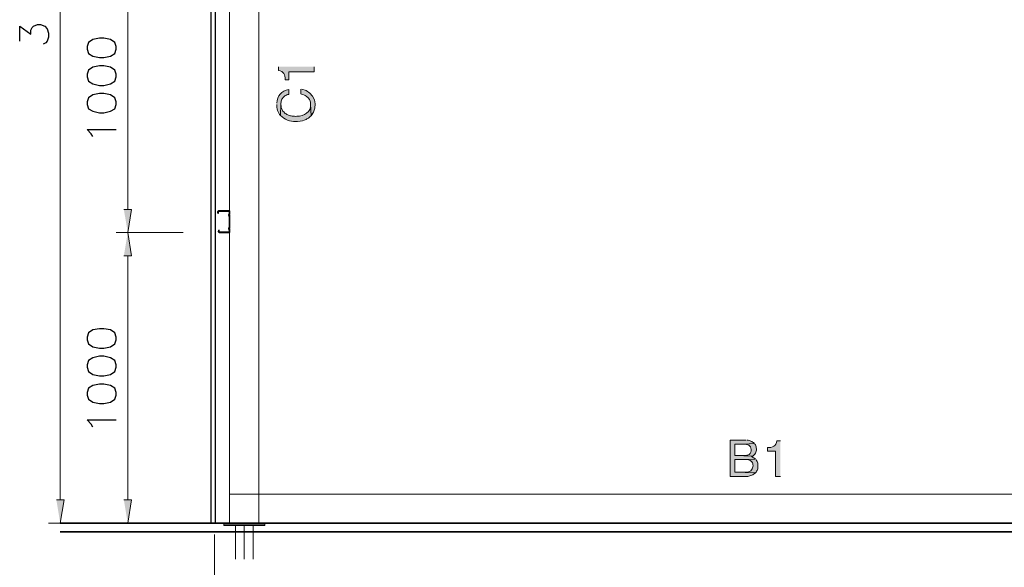
# Model space of a CAD drawing. Units: millimetres. Extents: x -52663 to 381556, y -59796 to 55445.
# Drawn here: x 43358 to 46750, y 8029 to 9913 of the extents above; entities that cross this region are included whole.
import ezdxf

# ---------------------------------------------------------------- set-up
doc = ezdxf.new("R2010")
doc.units = ezdxf.units.MM
doc.layers.add('GR_Struc 7', color=7, linetype='Continuous', lineweight=35)

msp = doc.modelspace()

# ---------------------------------------------------------------- hatches: boundary and pattern name
at = {"layer": 'GR_Struc 7', "true_color": 0xffffff}
h = msp.add_hatch(color=7, dxfattribs=at)
edge = h.paths.add_edge_path()
edge.add_spline(control_points=[(44248.941, 9751.203), (44248.941, 9751.203), (44248.941, 9738.901), (44248.941, 9738.901), (44267.413, 9735.971), (44273.691, 9724.542), (44272.417, 9706.47), (44272.417, 9706.47), (44284.72, 9706.47), (44284.72, 9706.47), (44284.72, 9706.47), (44284.72, 9734.424), (44284.72, 9734.424), (44284.72, 9734.424), (44371.939, 9734.424), (44371.939, 9734.424), (44371.939, 9734.424), (44371.939, 9751.203), (44371.939, 9751.203)], knot_values=[0, 0, 0, 0, 1, 1, 1, 2, 2, 2, 3, 3, 3, 4, 4, 4, 5, 5, 5, 6, 6, 6, 6], degree=3, periodic=0)
edge.add_line((44371.939, 9751.203), (44248.941, 9751.203))
h = msp.add_hatch(color=7, dxfattribs=at)
edge = h.paths.add_edge_path()
edge.add_spline(control_points=[(44243.353, 9621.499), (44242.862, 9607.832), (44247.266, 9593.618), (44256.766, 9583.481), (44256.766, 9583.481), (44257.885, 9621.499), (44257.885, 9621.499), (44257.885, 9621.499), (44257.885, 9625.958), (44257.885, 9625.958), (44257.885, 9625.958), (44259.005, 9629.325), (44259.005, 9629.325), (44259.005, 9629.325), (44259.005, 9632.673), (44259.005, 9632.673), (44259.005, 9632.673), (44261.243, 9639.389), (44261.243, 9639.389), (44261.243, 9639.389), (44263.472, 9641.627), (44263.472, 9641.627), (44263.472, 9641.627), (44264.592, 9644.976), (44264.592, 9644.976), (44264.592, 9644.976), (44271.307, 9651.691), (44271.307, 9651.691), (44271.307, 9651.691), (44274.656, 9652.801), (44274.656, 9652.801), (44274.656, 9652.801), (44278.014, 9655.04), (44278.014, 9655.04), (44278.014, 9655.04), (44280.252, 9656.15), (44280.252, 9656.15), (44280.252, 9656.15), (44284.72, 9656.15), (44284.72, 9656.15), (44284.72, 9656.15), (44284.72, 9672.929), (44284.72, 9672.929), (44259.432, 9669.508), (44244.636, 9650.763), (44243.353, 9625.958)], knot_values=[0, 0, 0, 0, 1, 1, 1, 2, 2, 2, 3, 3, 3, 4, 4, 4, 5, 5, 5, 6, 6, 6, 7, 7, 7, 8, 8, 8, 9, 9, 9, 10, 10, 10, 11, 11, 11, 12, 12, 12, 13, 13, 13, 14, 14, 14, 15, 15, 15, 15], degree=3, periodic=0)
edge.add_line((44243.353, 9625.958), (44243.353, 9621.499))
h = msp.add_hatch(color=7, dxfattribs=at)
edge = h.paths.add_edge_path()
edge.add_spline(control_points=[(44326.095, 9674.04), (44326.095, 9674.04), (44326.095, 9658.388), (44326.095, 9658.388), (44326.095, 9658.388), (44328.325, 9657.278), (44328.325, 9657.278), (44328.325, 9657.278), (44332.802, 9656.15), (44332.802, 9656.15), (44332.802, 9656.15), (44339.508, 9653.911), (44339.508, 9653.911), (44339.508, 9653.911), (44341.746, 9652.801), (44341.746, 9652.801), (44341.746, 9652.801), (44345.104, 9650.563), (44345.104, 9650.563), (44345.104, 9650.563), (44347.334, 9648.324), (44347.334, 9648.324), (44347.334, 9648.324), (44349.572, 9647.214), (44349.572, 9647.214), (44349.572, 9647.214), (44351.811, 9644.976), (44351.811, 9644.976), (44351.811, 9644.976), (44356.278, 9638.26), (44356.278, 9638.26), (44356.278, 9638.26), (44357.398, 9636.022), (44357.398, 9636.022), (44357.398, 9636.022), (44359.636, 9629.325), (44359.636, 9629.325), (44359.636, 9629.325), (44359.636, 9622.609), (44359.636, 9622.609), (44359.636, 9622.609), (44361.875, 9582.353), (44361.875, 9582.353), (44388.8, 9614.201), (44375.369, 9666.687), (44329.444, 9674.04)], knot_values=[0, 0, 0, 0, 1, 1, 1, 2, 2, 2, 3, 3, 3, 4, 4, 4, 5, 5, 5, 6, 6, 6, 7, 7, 7, 8, 8, 8, 9, 9, 9, 10, 10, 10, 11, 11, 11, 12, 12, 12, 13, 13, 13, 14, 14, 14, 15, 15, 15, 15], degree=3, periodic=0)
edge.add_line((44329.444, 9674.04), (44326.095, 9674.04))
h = msp.add_hatch(color=7, dxfattribs=at)
edge = h.paths.add_edge_path()
edge.add_spline(control_points=[(44256.766, 9583.481), (44269.369, 9569.559), (44289.661, 9562.152), (44308.206, 9563.353), (44314.038, 9562.898), (44333.693, 9564.864), (44338.389, 9567.83), (44338.389, 9567.83), (44345.104, 9570.05), (44345.104, 9570.05), (44345.104, 9570.05), (44347.334, 9572.289), (44347.334, 9572.289), (44347.334, 9572.289), (44350.691, 9573.417), (44350.691, 9573.417), (44350.691, 9573.417), (44352.93, 9574.527), (44352.93, 9574.527), (44352.93, 9574.527), (44357.398, 9579.004), (44357.398, 9579.004), (44357.398, 9579.004), (44359.636, 9581.243), (44359.636, 9581.243), (44359.636, 9581.243), (44361.875, 9582.353), (44361.875, 9582.353), (44361.875, 9582.353), (44359.636, 9622.609), (44359.636, 9622.609), (44362.885, 9595.165), (44337.088, 9579.969), (44312.674, 9581.243), (44312.674, 9581.243), (44308.206, 9580.114), (44308.206, 9580.114), (44308.206, 9580.114), (44304.848, 9581.243), (44304.848, 9581.243), (44304.848, 9581.243), (44297.022, 9581.243), (44297.022, 9581.243), (44297.022, 9581.243), (44293.665, 9582.353), (44293.665, 9582.353), (44293.665, 9582.353), (44290.307, 9582.353), (44290.307, 9582.353), (44290.307, 9582.353), (44283.601, 9584.591), (44283.601, 9584.591), (44283.601, 9584.591), (44281.371, 9585.72), (44281.371, 9585.72), (44281.371, 9585.72), (44278.014, 9586.83), (44278.014, 9586.83), (44278.014, 9586.83), (44275.775, 9589.068), (44275.775, 9589.068), (44275.775, 9589.068), (44272.417, 9590.178), (44272.417, 9590.178), (44272.417, 9590.178), (44270.188, 9592.417), (44270.188, 9592.417), (44270.188, 9592.417), (44269.069, 9594.655), (44269.069, 9594.655), (44269.069, 9594.655), (44264.592, 9599.132), (44264.592, 9599.132), (44264.592, 9599.132), (44263.472, 9602.481), (44263.472, 9602.481), (44258.686, 9606.084), (44258.632, 9616.021), (44257.885, 9621.499)], knot_values=[0, 0, 0, 0, 1, 1, 1, 2, 2, 2, 3, 3, 3, 4, 4, 4, 5, 5, 5, 6, 6, 6, 7, 7, 7, 8, 8, 8, 9, 9, 9, 10, 10, 10, 11, 11, 11, 12, 12, 12, 13, 13, 13, 14, 14, 14, 15, 15, 15, 16, 16, 16, 17, 17, 17, 18, 18, 18, 19, 19, 19, 20, 20, 20, 21, 21, 21, 22, 22, 22, 23, 23, 23, 24, 24, 24, 25, 25, 25, 26, 26, 26, 26], degree=3, periodic=0)
edge.add_line((44257.885, 9621.499), (44256.766, 9583.481))
for points in [[(43716.701, 9260.339), (43743.536, 9260.339), (43730.123, 9180.937)], [(43716.701, 9100.443), (43743.536, 9100.443), (43730.123, 9180.937)], [(43484.127, 8260.704), (43510.961, 8260.704), (43497.548, 8180.209)], [(43716.701, 8260.704), (43743.536, 8260.704), (43730.123, 8180.209)]]:
    msp.add_hatch(color=7, dxfattribs=at).paths.add_polyline_path(points)
h = msp.add_hatch(color=7, dxfattribs=at)
edge = h.paths.add_edge_path()
edge.add_spline(control_points=[(45860.191, 8466.444), (45860.191, 8466.444), (45805.403, 8466.444), (45805.403, 8466.444), (45805.403, 8466.444), (45805.403, 8341.216), (45805.403, 8341.216), (45805.403, 8341.216), (45866.897, 8341.216), (45866.897, 8341.216), (45866.897, 8341.216), (45870.255, 8342.326), (45870.255, 8342.326), (45870.255, 8342.326), (45876.961, 8344.565), (45876.961, 8344.565), (45891.129, 8349.315), (45883.431, 8347.877), (45892.622, 8353.519), (45892.622, 8353.519), (45822.173, 8355.757), (45822.173, 8355.757), (45822.173, 8355.757), (45822.173, 8399.362), (45822.173, 8399.362), (45822.173, 8399.362), (45854.604, 8399.362), (45854.604, 8399.362), (45854.604, 8399.362), (45892.622, 8400.472), (45892.622, 8400.472), (45892.622, 8400.472), (45891.502, 8401.6), (45891.502, 8401.6), (45891.502, 8401.6), (45889.264, 8403.839), (45889.264, 8403.839), (45889.264, 8403.839), (45885.906, 8404.949), (45885.906, 8404.949), (45885.906, 8404.949), (45879.2, 8409.426), (45879.2, 8409.426), (45879.2, 8409.426), (45880.319, 8409.426), (45880.319, 8409.426), (45880.319, 8409.426), (45883.668, 8411.664), (45883.668, 8411.664), (45883.668, 8411.664), (45822.173, 8413.903), (45822.173, 8413.903), (45822.173, 8413.903), (45822.173, 8451.902), (45822.173, 8451.902), (45822.173, 8451.902), (45852.365, 8451.902), (45852.365, 8451.902), (45852.365, 8451.902), (45889.264, 8455.269), (45889.264, 8455.269), (45889.264, 8455.269), (45887.025, 8457.508), (45887.025, 8457.508), (45887.025, 8457.508), (45885.906, 8458.618), (45885.906, 8458.618), (45885.906, 8458.618), (45882.557, 8459.746), (45882.557, 8459.746), (45882.557, 8459.746), (45880.319, 8461.967), (45880.319, 8461.967), (45880.319, 8461.967), (45876.961, 8463.095), (45876.961, 8463.095), (45876.961, 8463.095), (45874.732, 8464.205), (45874.732, 8464.205), (45874.732, 8464.205), (45871.374, 8465.333), (45871.374, 8465.333), (45871.374, 8465.333), (45868.016, 8466.444), (45868.016, 8466.444), (45868.016, 8466.444), (45863.549, 8466.444), (45863.549, 8466.444)], knot_values=[0, 0, 0, 0, 1, 1, 1, 2, 2, 2, 3, 3, 3, 4, 4, 4, 5, 5, 5, 6, 6, 6, 7, 7, 7, 8, 8, 8, 9, 9, 9, 10, 10, 10, 11, 11, 11, 12, 12, 12, 13, 13, 13, 14, 14, 14, 15, 15, 15, 16, 16, 16, 17, 17, 17, 18, 18, 18, 19, 19, 19, 20, 20, 20, 21, 21, 21, 22, 22, 22, 23, 23, 23, 24, 24, 24, 25, 25, 25, 26, 26, 26, 27, 27, 27, 28, 28, 28, 29, 29, 29, 29], degree=3, periodic=0)
edge.add_line((45863.549, 8466.444), (45860.191, 8466.444))
h = msp.add_hatch(color=7, dxfattribs=at)
edge = h.paths.add_edge_path()
edge.add_spline(control_points=[(45889.264, 8455.269), (45889.264, 8455.269), (45852.365, 8451.902), (45852.365, 8451.902), (45864.231, 8452.849), (45879.054, 8448.736), (45878.081, 8434.013), (45878.454, 8426.733), (45877.171, 8421.892), (45871.374, 8417.252), (45871.374, 8417.252), (45869.136, 8416.123), (45869.136, 8416.123), (45869.136, 8416.123), (45866.897, 8415.013), (45866.897, 8415.013), (45866.897, 8415.013), (45863.549, 8415.013), (45863.549, 8415.013), (45863.549, 8415.013), (45860.191, 8413.903), (45860.191, 8413.903), (45860.191, 8413.903), (45822.173, 8413.903), (45822.173, 8413.903), (45822.173, 8413.903), (45883.668, 8411.664), (45883.668, 8411.664), (45883.668, 8411.664), (45885.906, 8413.903), (45885.906, 8413.903), (45885.906, 8413.903), (45890.383, 8418.362), (45890.383, 8418.362), (45890.383, 8418.362), (45892.622, 8421.729), (45892.622, 8421.729), (45892.622, 8421.729), (45893.732, 8425.077), (45893.732, 8425.077), (45893.732, 8425.077), (45894.851, 8428.426), (45894.851, 8428.426), (45894.851, 8428.426), (45895.97, 8431.793), (45895.97, 8431.793), (45895.97, 8431.793), (45895.97, 8436.251), (45895.97, 8436.251), (45895.97, 8436.251), (45894.851, 8439.618), (45894.851, 8439.618), (45894.851, 8439.618), (45894.851, 8442.967), (45894.851, 8442.967), (45894.851, 8442.967), (45893.732, 8446.315), (45893.732, 8446.315), (45893.732, 8446.315), (45892.622, 8449.682), (45892.622, 8449.682), (45892.622, 8449.682), (45890.383, 8451.902), (45890.383, 8451.902)], knot_values=[0, 0, 0, 0, 1, 1, 1, 2, 2, 2, 3, 3, 3, 4, 4, 4, 5, 5, 5, 6, 6, 6, 7, 7, 7, 8, 8, 8, 9, 9, 9, 10, 10, 10, 11, 11, 11, 12, 12, 12, 13, 13, 13, 14, 14, 14, 15, 15, 15, 16, 16, 16, 17, 17, 17, 18, 18, 18, 19, 19, 19, 20, 20, 20, 21, 21, 21, 21], degree=3, periodic=0)
edge.add_line((45890.383, 8451.902), (45889.264, 8455.269))
h = msp.add_hatch(color=7, dxfattribs=at)
edge = h.paths.add_edge_path()
edge.add_spline(control_points=[(45978.712, 8464.205), (45978.712, 8464.205), (45966.419, 8464.205), (45966.419, 8464.205), (45963.489, 8445.751), (45952.069, 8439.454), (45933.988, 8440.728), (45933.988, 8440.728), (45933.988, 8428.426), (45933.988, 8428.426), (45933.988, 8428.426), (45961.942, 8428.426), (45961.942, 8428.426), (45961.942, 8428.426), (45961.942, 8341.216), (45961.942, 8341.216), (45961.942, 8341.216), (45978.712, 8341.216), (45978.712, 8341.216)], knot_values=[0, 0, 0, 0, 1, 1, 1, 2, 2, 2, 3, 3, 3, 4, 4, 4, 5, 5, 5, 6, 6, 6, 6], degree=3, periodic=0)
edge.add_line((45978.712, 8341.216), (45978.712, 8464.205))
h = msp.add_hatch(color=7, dxfattribs=at)
edge = h.paths.add_edge_path()
edge.add_spline(control_points=[(45892.622, 8400.472), (45892.622, 8400.472), (45854.604, 8399.362), (45854.604, 8399.362), (45866.178, 8398.962), (45863.958, 8401.127), (45874.732, 8395.995), (45874.732, 8395.995), (45875.842, 8394.885), (45875.842, 8394.885), (45875.842, 8394.885), (45878.081, 8393.775), (45878.081, 8393.775), (45878.081, 8393.775), (45880.319, 8391.536), (45880.319, 8391.536), (45880.319, 8391.536), (45882.557, 8388.17), (45882.557, 8388.17), (45882.557, 8388.17), (45883.668, 8385.949), (45883.668, 8385.949), (45883.668, 8385.949), (45883.668, 8382.582), (45883.668, 8382.582), (45883.668, 8382.582), (45884.787, 8378.105), (45884.787, 8378.105), (45879.982, 8344.164), (45846.46, 8360.016), (45822.173, 8355.757), (45822.173, 8355.757), (45892.622, 8353.519), (45892.622, 8353.519), (45892.622, 8353.519), (45894.851, 8355.757), (45894.851, 8355.757), (45894.851, 8355.757), (45895.97, 8359.106), (45895.97, 8359.106), (45895.97, 8359.106), (45898.209, 8361.344), (45898.209, 8361.344), (45898.209, 8361.344), (45900.447, 8368.041), (45900.447, 8368.041), (45900.447, 8368.041), (45900.447, 8371.408), (45900.447, 8371.408), (45900.447, 8371.408), (45901.566, 8374.757), (45901.566, 8374.757), (45901.676, 8385.567), (45901.157, 8389.389), (45894.851, 8398.234)], knot_values=[0, 0, 0, 0, 1, 1, 1, 2, 2, 2, 3, 3, 3, 4, 4, 4, 5, 5, 5, 6, 6, 6, 7, 7, 7, 8, 8, 8, 9, 9, 9, 10, 10, 10, 11, 11, 11, 12, 12, 12, 13, 13, 13, 14, 14, 14, 15, 15, 15, 16, 16, 16, 17, 17, 17, 18, 18, 18, 18], degree=3, periodic=0)
edge.add_line((45894.851, 8398.234), (45892.622, 8400.472))

# ---------------------------------------------------------------- linework, layer by layer
at = {"layer": 'GR_Struc 7', "color": 7, "lineweight": 25, "true_color": 0xffffff}
for points in [[(44016.366, 11823.126), (44016.366, 8180.209), (44032.017, 8180.209), (44032.017, 11823.126), (44016.366, 11823.126)], [(43357.78, 9839.541), (43357.78, 9890.972), (43395.789, 9863.018), (43395.789, 9877.541), (43400.266, 9886.495), (43405.853, 9890.972), (43419.274, 9896.559), (43429.339, 9896.559), (43443.87, 9890.972), (43452.815, 9882.018), (43457.292, 9867.495), (43457.292, 9852.954), (43452.815, 9839.541), (43448.347, 9833.936), (43438.283, 9829.477)], [(43590.354, 9811.588), (43594.822, 9797.047), (43609.363, 9788.093), (43632.84, 9783.634), (43647.372, 9783.634), (43670.858, 9788.093), (43685.39, 9797.047), (43689.867, 9811.588), (43689.867, 9821.634), (43685.39, 9835.064), (43670.858, 9845.129), (43647.372, 9849.587), (43632.84, 9849.587), (43609.363, 9845.129), (43594.822, 9835.064), (43590.354, 9821.634), (43590.354, 9811.588)], [(43590.354, 9716.534), (43594.822, 9701.993), (43609.363, 9693.058), (43632.84, 9687.47), (43647.372, 9687.47), (43670.858, 9693.058), (43685.39, 9701.993), (43689.867, 9716.534), (43689.867, 9725.488), (43685.39, 9740.011), (43670.858, 9750.075), (43647.372, 9754.552), (43632.84, 9754.552), (43609.363, 9750.075), (43594.822, 9740.011), (43590.354, 9725.488), (43590.354, 9716.534)], [(43590.354, 9621.499), (43594.822, 9606.958), (43609.363, 9598.004), (43632.84, 9592.417), (43647.372, 9592.417), (43670.858, 9598.004), (43685.39, 9606.958), (43689.867, 9621.499), (43689.867, 9630.435), (43685.39, 9644.976), (43670.858, 9655.04), (43647.372, 9659.517), (43632.84, 9659.517), (43609.363, 9655.04), (43594.822, 9644.976), (43590.354, 9630.435), (43590.354, 9621.499)], [(43609.363, 9511.923), (43603.767, 9520.858), (43590.354, 9535.399), (43689.867, 9535.399)], [(43590.354, 8811.952), (43594.822, 8797.411), (43609.363, 8787.347), (43632.84, 8782.888), (43647.372, 8782.888), (43670.858, 8787.347), (43685.39, 8797.411), (43689.867, 8811.952), (43689.867, 8820.906), (43685.39, 8835.429), (43670.858, 8845.493), (43647.372, 8849.97), (43632.84, 8849.97), (43609.363, 8845.493), (43594.822, 8835.429), (43590.354, 8820.906), (43590.354, 8811.952)], [(43590.354, 8716.917), (43594.822, 8702.376), (43609.363, 8692.312), (43632.84, 8687.835), (43647.372, 8687.835), (43670.858, 8692.312), (43685.39, 8702.376), (43689.867, 8716.917), (43689.867, 8725.852), (43685.39, 8740.393), (43670.858, 8749.347), (43647.372, 8754.934), (43632.84, 8754.934), (43609.363, 8749.347), (43594.822, 8740.393), (43590.354, 8725.852), (43590.354, 8716.917)], [(43590.354, 8620.753), (43594.822, 8607.34), (43609.363, 8597.276), (43632.84, 8592.799), (43647.372, 8592.799), (43670.858, 8597.276), (43685.39, 8607.34), (43689.867, 8620.753), (43689.867, 8630.817), (43685.39, 8645.358), (43670.858, 8654.294), (43647.372, 8658.771), (43632.84, 8658.771), (43609.363, 8654.294), (43594.822, 8645.358), (43590.354, 8630.817), (43590.354, 8620.753)], [(43609.363, 8511.177), (43603.767, 8521.241), (43590.354, 8535.764), (43689.867, 8535.764)], [(44016.366, 8180.209), (44016.366, 8180.209)]]:
    msp.add_lwpolyline(points, dxfattribs=at)
at = {"layer": 'GR_Struc 7', "color": 7, "lineweight": 9, "true_color": 0xffffff}
for points in [[(44081.218, 8180.209), (44081.218, 11830.951)], [(44181.85, 8180.209), (44181.85, 11830.951)], [(44081.218, 8280.832), (44081.218, 8180.209), (47574.311, 8180.209), (47574.311, 8280.832), (44081.218, 8280.832)], [(44061.09, 8180.209), (44061.09, 8176.842), (44201.978, 8176.842), (44201.978, 8180.209), (44061.09, 8180.209)], [(44061.09, 8176.842), (44201.978, 8176.842), (44201.978, 8172.366), (44061.09, 8172.366), (44061.09, 8176.842)], [(44081.218, 8180.209), (44081.218, 8180.209)], [(44101.347, 8172.366), (44101.347, 8057.202)], [(44131.539, 8172.366), (44131.539, 8057.202)], [(44161.722, 8172.366), (44161.722, 8057.202)]]:
    msp.add_lwpolyline(points, dxfattribs=at)
at = {"layer": 'GR_Struc 7', "color": 7, "lineweight": 13, "true_color": 0xffffff}
for points in [[(43497.548, 8260.704), (43497.548, 11750.439)], [(43730.123, 9260.339), (43730.123, 10101.171)], [(43921.322, 9180.937), (43689.867, 9180.937)], [(43921.322, 9180.937), (43689.867, 9180.937)], [(43730.123, 8260.704), (43730.123, 9100.443)], [(43649.61, 8180.209), (43457.292, 8180.209)], [(43702.169, 8180.209), (43689.867, 8180.209)], [(44028.669, 8141.063), (44028.669, 7820.16)]]:
    msp.add_lwpolyline(points, dxfattribs=at)
at = {"layer": 'GR_Struc 7', "lineweight": 0}
for points in [[(43716.701, 9260.339), (43743.536, 9260.339), (43730.123, 9180.937)], [(43716.701, 9100.443), (43743.536, 9100.443), (43730.123, 9180.937)], [(43484.127, 8260.704), (43510.961, 8260.704), (43497.548, 8180.209)], [(43716.701, 8260.704), (43743.536, 8260.704), (43730.123, 8180.209)]]:
    msp.add_lwpolyline(points, dxfattribs=at)
at = {"layer": 'GR_Struc 7', "color": 7, "lineweight": 35, "true_color": 0xffffff}
for points in [[(44040.962, 9253.624), (44042.081, 9254.734), (44044.32, 9255.862)], [(44040.962, 9253.624), (44040.962, 9248.037), (44042.081, 9248.037), (44042.081, 9252.514), (44043.201, 9254.734), (44080.099, 9254.734), (44081.218, 9252.514), (44081.218, 9246.909), (44078.98, 9243.56)], [(44040.962, 9253.624), (44042.081, 9253.624)], [(44040.962, 9248.037), (44042.081, 9248.037), (44043.201, 9248.037)], [(44042.081, 9252.514), (44043.201, 9252.514)], [(44044.32, 9255.862), (44045.439, 9255.862)], [(44078.98, 9255.862), (44044.32, 9255.862)], [(44044.32, 9254.734), (44045.439, 9254.734)], [(44077.861, 9254.734), (44078.98, 9254.734)], [(44078.98, 9237.973), (44077.861, 9241.321), (44078.98, 9243.56)], [(44078.98, 9255.862), (44080.099, 9255.862)], [(44078.98, 9255.862), (44081.218, 9254.734), (44081.218, 9253.624)], [(44081.218, 9187.653), (44080.099, 9192.129), (44078.98, 9193.24), (44080.099, 9195.478), (44081.218, 9198.827), (44081.218, 9235.734), (44080.099, 9239.083), (44078.98, 9241.321), (44080.099, 9242.45), (44081.218, 9246.909), (44081.218, 9253.624)], [(44078.98, 9243.56), (44080.099, 9243.56)], [(44078.98, 9237.973), (44080.099, 9237.973)], [(44078.98, 9237.973), (44081.218, 9234.606), (44081.218, 9199.955), (44078.98, 9196.606)], [(44080.099, 9242.45), (44081.218, 9242.45)], [(44080.099, 9239.083), (44081.218, 9239.083)], [(44081.218, 9253.624), (44082.338, 9253.624)], [(44081.218, 9252.514), (44082.338, 9252.514)], [(44081.218, 9246.909), (44082.338, 9246.909)], [(44081.218, 9246.909), (44082.338, 9246.909)], [(44081.218, 9235.734), (44082.338, 9235.734)], [(44081.218, 9234.606), (44082.338, 9234.606)], [(44078.98, 9191.001), (44077.861, 9193.24), (44078.98, 9196.606)], [(44078.98, 9196.606), (44080.099, 9196.606)], [(44080.099, 9195.478), (44081.218, 9195.478)], [(44081.218, 9199.955), (44082.338, 9199.955)], [(44081.218, 9198.827), (44082.338, 9198.827)], [(44078.98, 9191.001), (44081.218, 9187.653), (44081.218, 9184.304), (44080.099, 9182.065), (44045.439, 9182.065), (44044.32, 9184.304), (44044.32, 9188.763), (44043.201, 9183.176)], [(44043.201, 9183.176), (44044.32, 9183.176)], [(44046.558, 9180.937), (44044.32, 9182.065), (44043.201, 9183.176)], [(44044.32, 9188.763), (44045.439, 9188.763)], [(44044.32, 9184.304), (44045.439, 9184.304)], [(44046.558, 9182.065), (44047.678, 9182.065)], [(44046.558, 9180.937), (44047.678, 9180.937)], [(44046.558, 9180.937), (44078.98, 9180.937)], [(44077.861, 9182.065), (44078.98, 9182.065)], [(44078.98, 9191.001), (44080.099, 9191.001)], [(44081.218, 9183.176), (44081.218, 9182.065), (44078.98, 9180.937)], [(44078.98, 9180.937), (44080.099, 9180.937)], [(44080.099, 9192.129), (44081.218, 9192.129)], [(44081.218, 9187.653), (44082.338, 9187.653)], [(44081.218, 9183.176), (44081.218, 9187.653)], [(44081.218, 9184.304), (44082.338, 9184.304)], [(44081.218, 9183.176), (44082.338, 9183.176)], [(43497.548, 8180.209), (47969.021, 8180.209)], [(43497.548, 8151.127), (47969.021, 8151.127)]]:
    msp.add_lwpolyline(points, dxfattribs=at)
at = {"layer": 'GR_Struc 7', "lineweight": 0}
for points, knots in [([(44248.941, 9751.203), (44248.941, 9751.203), (44248.941, 9738.901), (44248.941, 9738.901), (44267.413, 9735.971), (44273.691, 9724.542), (44272.417, 9706.47), (44272.417, 9706.47), (44284.72, 9706.47), (44284.72, 9706.47), (44284.72, 9706.47), (44284.72, 9734.424), (44284.72, 9734.424), (44284.72, 9734.424), (44371.939, 9734.424), (44371.939, 9734.424), (44371.939, 9734.424), (44371.939, 9751.203), (44371.939, 9751.203)], [0, 0, 0, 0, 1, 1, 1, 2, 2, 2, 3, 3, 3, 4, 4, 4, 5, 5, 5, 6, 6, 6, 6]), ([(44243.353, 9621.499), (44242.862, 9607.832), (44247.266, 9593.618), (44256.766, 9583.481), (44256.766, 9583.481), (44257.885, 9621.499), (44257.885, 9621.499), (44257.885, 9621.499), (44257.885, 9625.958), (44257.885, 9625.958), (44257.885, 9625.958), (44259.005, 9629.325), (44259.005, 9629.325), (44259.005, 9629.325), (44259.005, 9632.673), (44259.005, 9632.673), (44259.005, 9632.673), (44261.243, 9639.389), (44261.243, 9639.389), (44261.243, 9639.389), (44263.472, 9641.627), (44263.472, 9641.627), (44263.472, 9641.627), (44264.592, 9644.976), (44264.592, 9644.976), (44264.592, 9644.976), (44271.307, 9651.691), (44271.307, 9651.691), (44271.307, 9651.691), (44274.656, 9652.801), (44274.656, 9652.801), (44274.656, 9652.801), (44278.014, 9655.04), (44278.014, 9655.04), (44278.014, 9655.04), (44280.252, 9656.15), (44280.252, 9656.15), (44280.252, 9656.15), (44284.72, 9656.15), (44284.72, 9656.15), (44284.72, 9656.15), (44284.72, 9672.929), (44284.72, 9672.929), (44259.432, 9669.508), (44244.636, 9650.763), (44243.353, 9625.958)], [0, 0, 0, 0, 1, 1, 1, 2, 2, 2, 3, 3, 3, 4, 4, 4, 5, 5, 5, 6, 6, 6, 7, 7, 7, 8, 8, 8, 9, 9, 9, 10, 10, 10, 11, 11, 11, 12, 12, 12, 13, 13, 13, 14, 14, 14, 15, 15, 15, 15]), ([(44326.095, 9674.04), (44326.095, 9674.04), (44326.095, 9658.388), (44326.095, 9658.388), (44326.095, 9658.388), (44328.325, 9657.278), (44328.325, 9657.278), (44328.325, 9657.278), (44332.802, 9656.15), (44332.802, 9656.15), (44332.802, 9656.15), (44339.508, 9653.911), (44339.508, 9653.911), (44339.508, 9653.911), (44341.746, 9652.801), (44341.746, 9652.801), (44341.746, 9652.801), (44345.104, 9650.563), (44345.104, 9650.563), (44345.104, 9650.563), (44347.334, 9648.324), (44347.334, 9648.324), (44347.334, 9648.324), (44349.572, 9647.214), (44349.572, 9647.214), (44349.572, 9647.214), (44351.811, 9644.976), (44351.811, 9644.976), (44351.811, 9644.976), (44356.278, 9638.26), (44356.278, 9638.26), (44356.278, 9638.26), (44357.398, 9636.022), (44357.398, 9636.022), (44357.398, 9636.022), (44359.636, 9629.325), (44359.636, 9629.325), (44359.636, 9629.325), (44359.636, 9622.609), (44359.636, 9622.609), (44359.636, 9622.609), (44361.875, 9582.353), (44361.875, 9582.353), (44388.8, 9614.201), (44375.369, 9666.687), (44329.444, 9674.04)], [0, 0, 0, 0, 1, 1, 1, 2, 2, 2, 3, 3, 3, 4, 4, 4, 5, 5, 5, 6, 6, 6, 7, 7, 7, 8, 8, 8, 9, 9, 9, 10, 10, 10, 11, 11, 11, 12, 12, 12, 13, 13, 13, 14, 14, 14, 15, 15, 15, 15]), ([(44256.766, 9583.481), (44269.369, 9569.559), (44289.661, 9562.152), (44308.206, 9563.353), (44314.038, 9562.898), (44333.693, 9564.864), (44338.389, 9567.83), (44338.389, 9567.83), (44345.104, 9570.05), (44345.104, 9570.05), (44345.104, 9570.05), (44347.334, 9572.289), (44347.334, 9572.289), (44347.334, 9572.289), (44350.691, 9573.417), (44350.691, 9573.417), (44350.691, 9573.417), (44352.93, 9574.527), (44352.93, 9574.527), (44352.93, 9574.527), (44357.398, 9579.004), (44357.398, 9579.004), (44357.398, 9579.004), (44359.636, 9581.243), (44359.636, 9581.243), (44359.636, 9581.243), (44361.875, 9582.353), (44361.875, 9582.353), (44361.875, 9582.353), (44359.636, 9622.609), (44359.636, 9622.609), (44362.885, 9595.165), (44337.088, 9579.969), (44312.674, 9581.243), (44312.674, 9581.243), (44308.206, 9580.114), (44308.206, 9580.114), (44308.206, 9580.114), (44304.848, 9581.243), (44304.848, 9581.243), (44304.848, 9581.243), (44297.022, 9581.243), (44297.022, 9581.243), (44297.022, 9581.243), (44293.665, 9582.353), (44293.665, 9582.353), (44293.665, 9582.353), (44290.307, 9582.353), (44290.307, 9582.353), (44290.307, 9582.353), (44283.601, 9584.591), (44283.601, 9584.591), (44283.601, 9584.591), (44281.371, 9585.72), (44281.371, 9585.72), (44281.371, 9585.72), (44278.014, 9586.83), (44278.014, 9586.83), (44278.014, 9586.83), (44275.775, 9589.068), (44275.775, 9589.068), (44275.775, 9589.068), (44272.417, 9590.178), (44272.417, 9590.178), (44272.417, 9590.178), (44270.188, 9592.417), (44270.188, 9592.417), (44270.188, 9592.417), (44269.069, 9594.655), (44269.069, 9594.655), (44269.069, 9594.655), (44264.592, 9599.132), (44264.592, 9599.132), (44264.592, 9599.132), (44263.472, 9602.481), (44263.472, 9602.481), (44258.686, 9606.084), (44258.632, 9616.021), (44257.885, 9621.499)], [0, 0, 0, 0, 1, 1, 1, 2, 2, 2, 3, 3, 3, 4, 4, 4, 5, 5, 5, 6, 6, 6, 7, 7, 7, 8, 8, 8, 9, 9, 9, 10, 10, 10, 11, 11, 11, 12, 12, 12, 13, 13, 13, 14, 14, 14, 15, 15, 15, 16, 16, 16, 17, 17, 17, 18, 18, 18, 19, 19, 19, 20, 20, 20, 21, 21, 21, 22, 22, 22, 23, 23, 23, 24, 24, 24, 25, 25, 25, 26, 26, 26, 26]), ([(45860.191, 8466.444), (45860.191, 8466.444), (45805.403, 8466.444), (45805.403, 8466.444), (45805.403, 8466.444), (45805.403, 8341.216), (45805.403, 8341.216), (45805.403, 8341.216), (45866.897, 8341.216), (45866.897, 8341.216), (45866.897, 8341.216), (45870.255, 8342.326), (45870.255, 8342.326), (45870.255, 8342.326), (45876.961, 8344.565), (45876.961, 8344.565), (45891.129, 8349.315), (45883.431, 8347.877), (45892.622, 8353.519), (45892.622, 8353.519), (45822.173, 8355.757), (45822.173, 8355.757), (45822.173, 8355.757), (45822.173, 8399.362), (45822.173, 8399.362), (45822.173, 8399.362), (45854.604, 8399.362), (45854.604, 8399.362), (45854.604, 8399.362), (45892.622, 8400.472), (45892.622, 8400.472), (45892.622, 8400.472), (45891.502, 8401.6), (45891.502, 8401.6), (45891.502, 8401.6), (45889.264, 8403.839), (45889.264, 8403.839), (45889.264, 8403.839), (45885.906, 8404.949), (45885.906, 8404.949), (45885.906, 8404.949), (45879.2, 8409.426), (45879.2, 8409.426), (45879.2, 8409.426), (45880.319, 8409.426), (45880.319, 8409.426), (45880.319, 8409.426), (45883.668, 8411.664), (45883.668, 8411.664), (45883.668, 8411.664), (45822.173, 8413.903), (45822.173, 8413.903), (45822.173, 8413.903), (45822.173, 8451.902), (45822.173, 8451.902), (45822.173, 8451.902), (45852.365, 8451.902), (45852.365, 8451.902), (45852.365, 8451.902), (45889.264, 8455.269), (45889.264, 8455.269), (45889.264, 8455.269), (45887.025, 8457.508), (45887.025, 8457.508), (45887.025, 8457.508), (45885.906, 8458.618), (45885.906, 8458.618), (45885.906, 8458.618), (45882.557, 8459.746), (45882.557, 8459.746), (45882.557, 8459.746), (45880.319, 8461.967), (45880.319, 8461.967), (45880.319, 8461.967), (45876.961, 8463.095), (45876.961, 8463.095), (45876.961, 8463.095), (45874.732, 8464.205), (45874.732, 8464.205), (45874.732, 8464.205), (45871.374, 8465.333), (45871.374, 8465.333), (45871.374, 8465.333), (45868.016, 8466.444), (45868.016, 8466.444), (45868.016, 8466.444), (45863.549, 8466.444), (45863.549, 8466.444)], [0, 0, 0, 0, 1, 1, 1, 2, 2, 2, 3, 3, 3, 4, 4, 4, 5, 5, 5, 6, 6, 6, 7, 7, 7, 8, 8, 8, 9, 9, 9, 10, 10, 10, 11, 11, 11, 12, 12, 12, 13, 13, 13, 14, 14, 14, 15, 15, 15, 16, 16, 16, 17, 17, 17, 18, 18, 18, 19, 19, 19, 20, 20, 20, 21, 21, 21, 22, 22, 22, 23, 23, 23, 24, 24, 24, 25, 25, 25, 26, 26, 26, 27, 27, 27, 28, 28, 28, 29, 29, 29, 29]), ([(45889.264, 8455.269), (45889.264, 8455.269), (45852.365, 8451.902), (45852.365, 8451.902), (45864.231, 8452.849), (45879.054, 8448.736), (45878.081, 8434.013), (45878.454, 8426.733), (45877.171, 8421.892), (45871.374, 8417.252), (45871.374, 8417.252), (45869.136, 8416.123), (45869.136, 8416.123), (45869.136, 8416.123), (45866.897, 8415.013), (45866.897, 8415.013), (45866.897, 8415.013), (45863.549, 8415.013), (45863.549, 8415.013), (45863.549, 8415.013), (45860.191, 8413.903), (45860.191, 8413.903), (45860.191, 8413.903), (45822.173, 8413.903), (45822.173, 8413.903), (45822.173, 8413.903), (45883.668, 8411.664), (45883.668, 8411.664), (45883.668, 8411.664), (45885.906, 8413.903), (45885.906, 8413.903), (45885.906, 8413.903), (45890.383, 8418.362), (45890.383, 8418.362), (45890.383, 8418.362), (45892.622, 8421.729), (45892.622, 8421.729), (45892.622, 8421.729), (45893.732, 8425.077), (45893.732, 8425.077), (45893.732, 8425.077), (45894.851, 8428.426), (45894.851, 8428.426), (45894.851, 8428.426), (45895.97, 8431.793), (45895.97, 8431.793), (45895.97, 8431.793), (45895.97, 8436.251), (45895.97, 8436.251), (45895.97, 8436.251), (45894.851, 8439.618), (45894.851, 8439.618), (45894.851, 8439.618), (45894.851, 8442.967), (45894.851, 8442.967), (45894.851, 8442.967), (45893.732, 8446.315), (45893.732, 8446.315), (45893.732, 8446.315), (45892.622, 8449.682), (45892.622, 8449.682), (45892.622, 8449.682), (45890.383, 8451.902), (45890.383, 8451.902)], [0, 0, 0, 0, 1, 1, 1, 2, 2, 2, 3, 3, 3, 4, 4, 4, 5, 5, 5, 6, 6, 6, 7, 7, 7, 8, 8, 8, 9, 9, 9, 10, 10, 10, 11, 11, 11, 12, 12, 12, 13, 13, 13, 14, 14, 14, 15, 15, 15, 16, 16, 16, 17, 17, 17, 18, 18, 18, 19, 19, 19, 20, 20, 20, 21, 21, 21, 21]), ([(45978.712, 8464.205), (45978.712, 8464.205), (45966.419, 8464.205), (45966.419, 8464.205), (45963.489, 8445.751), (45952.069, 8439.454), (45933.988, 8440.728), (45933.988, 8440.728), (45933.988, 8428.426), (45933.988, 8428.426), (45933.988, 8428.426), (45961.942, 8428.426), (45961.942, 8428.426), (45961.942, 8428.426), (45961.942, 8341.216), (45961.942, 8341.216), (45961.942, 8341.216), (45978.712, 8341.216), (45978.712, 8341.216)], [0, 0, 0, 0, 1, 1, 1, 2, 2, 2, 3, 3, 3, 4, 4, 4, 5, 5, 5, 6, 6, 6, 6]), ([(45892.622, 8400.472), (45892.622, 8400.472), (45854.604, 8399.362), (45854.604, 8399.362), (45866.178, 8398.962), (45863.958, 8401.127), (45874.732, 8395.995), (45874.732, 8395.995), (45875.842, 8394.885), (45875.842, 8394.885), (45875.842, 8394.885), (45878.081, 8393.775), (45878.081, 8393.775), (45878.081, 8393.775), (45880.319, 8391.536), (45880.319, 8391.536), (45880.319, 8391.536), (45882.557, 8388.17), (45882.557, 8388.17), (45882.557, 8388.17), (45883.668, 8385.949), (45883.668, 8385.949), (45883.668, 8385.949), (45883.668, 8382.582), (45883.668, 8382.582), (45883.668, 8382.582), (45884.787, 8378.105), (45884.787, 8378.105), (45879.982, 8344.164), (45846.46, 8360.016), (45822.173, 8355.757), (45822.173, 8355.757), (45892.622, 8353.519), (45892.622, 8353.519), (45892.622, 8353.519), (45894.851, 8355.757), (45894.851, 8355.757), (45894.851, 8355.757), (45895.97, 8359.106), (45895.97, 8359.106), (45895.97, 8359.106), (45898.209, 8361.344), (45898.209, 8361.344), (45898.209, 8361.344), (45900.447, 8368.041), (45900.447, 8368.041), (45900.447, 8368.041), (45900.447, 8371.408), (45900.447, 8371.408), (45900.447, 8371.408), (45901.566, 8374.757), (45901.566, 8374.757), (45901.676, 8385.567), (45901.157, 8389.389), (45894.851, 8398.234)], [0, 0, 0, 0, 1, 1, 1, 2, 2, 2, 3, 3, 3, 4, 4, 4, 5, 5, 5, 6, 6, 6, 7, 7, 7, 8, 8, 8, 9, 9, 9, 10, 10, 10, 11, 11, 11, 12, 12, 12, 13, 13, 13, 14, 14, 14, 15, 15, 15, 16, 16, 16, 17, 17, 17, 18, 18, 18, 18])]:
    msp.add_open_spline(points, degree=3, knots=knots, dxfattribs=at)

doc.saveas('drawing.dxf')
